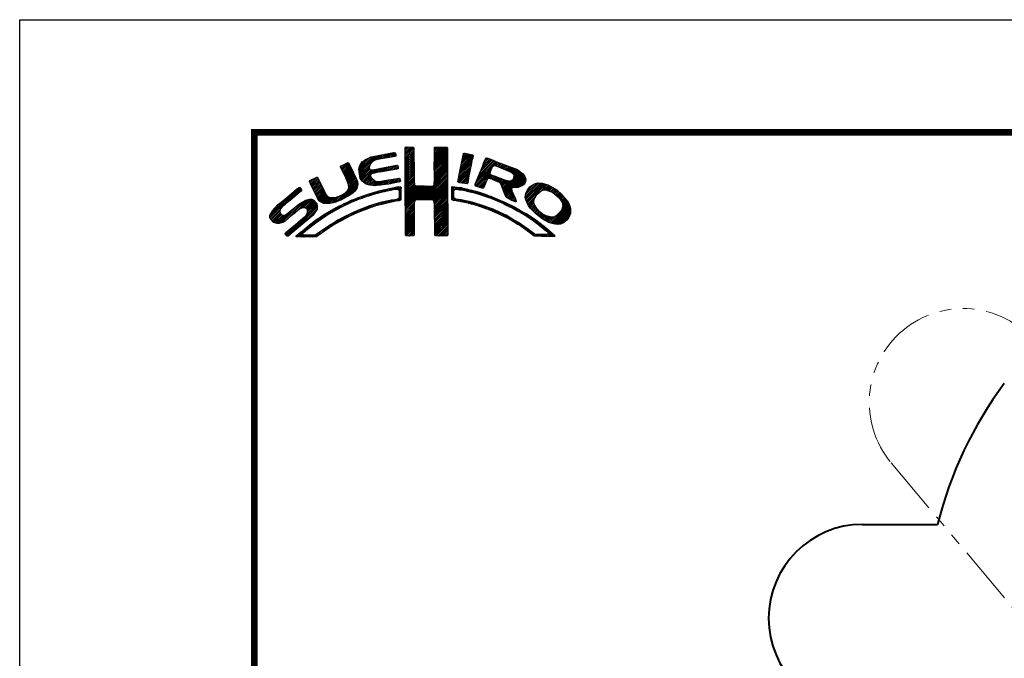
# Model space of a CAD drawing. Extents: x -20 to 440, y -20 to 317.
# Drawn here: x 0 to 105, y 229 to 297 of the extents above; entities that cross this region are included whole.
import ezdxf

# ---------------------------------------------------------------- set-up
doc = ezdxf.new("R2010")
doc.units = 0
doc.header["$LTSCALE"] = 5
doc.header["$MEASUREMENT"] = 0
doc.linetypes.add('PHANTOM', pattern=[2.5, 1.25, -0.25, 0.25, -0.25, 0.25, -0.25])
doc.layers.get('0').update_dxf_attribs({"linetype": 'CONTINUOUS'})
doc.layers.get('DEFPOINTS').update_dxf_attribs({"color": 252, "linetype": 'CONTINUOUS'})
doc.layers.add('HONTAI', color=7, linetype='CONTINUOUS', lineweight=40)
doc.layers.add('OSAMARISANKOU', color=3, linetype='PHANTOM', lineweight=13)
doc.layers.add('SUNPOU', color=11, linetype='CONTINUOUS')
doc.layers.add('ZUWAKU', color=5, linetype='CONTINUOUS')
doc.styles.add('STYLE1', font='romans.shx', dxfattribs={"width": 0.9, "height": 2.5, "bigfont": 'bigfont.shx'})
doc.dimstyles.new('ＧＰ寸法（1：1）$2', dxfattribs={"dimtxt": 2.5, "dimasz": 2, "dimexe": 2, "dimexo": 2, "dimtad": 1, "dimdsep": 46, "dimtxsty": 'STYLE1', "dimblk1": 'OPEN', "dimblk2": 'OPEN', "dimsah": 1, "dimcen": -5, "dimclrd": 256, "dimclre": 256, "dimclrt": 4, "dimazin": 0, "dimtfac": 1, "dimtmove": 0, "dimatfit": 3, "dimldrblk": 'DOT', "dimfxl": 1, "dimtolj": 1, "dimlwd": -1, "dimlwe": -1, "dimarcsym": 0})

# ---------------------------------------------------------------- blocks, each defined once
blk = doc.blocks.new('*X2')
at = {"color": 0}
for p, q in [((14.71, 9.59), (14.94, 9.82)), ((14.71, 9.41), (15.11, 9.81)), ((14.71, 9.23), (15.28, 9.8)), ((14.71, 9.06), (15.45, 9.79)), ((14.71, 8.88), (15.6, 9.77)), ((14.71, 8.7), (15.64, 9.63)), ((14.71, 8.53), (15.65, 9.46)), ((14.72, 9.77), (14.75, 9.8)), ((17.8, 8.08), (19.21, 9.49)), ((17.81, 8.44), (19.15, 9.78)), ((17.81, 8.26), (19.21, 9.66)), ((17.82, 8.63), (18.98, 9.79)), ((17.82, 8.8), (18.8, 9.79)), ((17.82, 8.98), (18.63, 9.79)), ((17.82, 9.16), (18.45, 9.79)), ((17.82, 9.34), (18.27, 9.79)), ((17.82, 9.51), (18.09, 9.79)), ((17.82, 9.69), (17.92, 9.79)), ((9.78, 7.31), (11.28, 8.8)), ((9.78, 7.48), (11.03, 8.74)), ((9.81, 7.15), (11.49, 8.84)), ((9.83, 7), (11.7, 8.87)), ((9.86, 7.74), (10.7, 8.58)), ((11.27, 8.27), (11.91, 8.91)), ((11.62, 8.44), (12.13, 8.94)), ((11.84, 8.48), (12.34, 8.99)), ((12.06, 8.53), (12.57, 9.03)), ((12.28, 8.57), (12.78, 9.07)), ((12.49, 8.6), (13, 9.11)), ((12.7, 8.63), (13.22, 9.15)), ((12.91, 8.67), (13.43, 9.19)), ((13.13, 8.71), (13.61, 9.19)), ((13.34, 8.74), (13.67, 9.08)), ((13.55, 8.78), (13.7, 8.93)), ((14.71, 8.35), (15.65, 9.28)), ((14.71, 8.17), (15.65, 9.11)), ((14.71, 8), (15.65, 8.93)), ((14.71, 7.82), (15.65, 8.75)), ((14.71, 7.64), (15.65, 8.58)), ((14.71, 7.47), (15.65, 8.4)), ((17.8, 7.9), (19.21, 9.31)), ((17.8, 7.72), (19.21, 9.14)), ((17.8, 7.55), (19.21, 8.96)), ((17.81, 7.38), (19.21, 8.78)), ((17.81, 7.21), (19.22, 8.61)), ((17.82, 7.04), (19.22, 8.43)), ((20.51, 7.08), (21.83, 8.39)), ((20.56, 7.3), (21.92, 8.66)), ((20.6, 7.52), (21.95, 8.86)), ((20.64, 7.74), (21.89, 8.98)), ((20.69, 7.96), (21.74, 9.01)), ((20.73, 8.18), (21.59, 9.04)), ((20.77, 8.4), (21.44, 9.07)), ((20.82, 8.62), (21.3, 9.1)), ((20.86, 8.84), (21.15, 9.13)), ((20.9, 9.06), (20.98, 9.14)), ((22.71, 7.15), (23.99, 8.43)), ((22.84, 7.46), (23.86, 8.48)), ((22.95, 7.75), (23.73, 8.52)), ((23.05, 8.02), (23.6, 8.58)), ((23.17, 8.32), (23.48, 8.63)), ((23.32, 8.65), (23.33, 8.66)), ((7.83, 7.66), (8.04, 7.86)), ((7.88, 7.52), (8.42, 8.06)), ((7.94, 7.41), (8.66, 8.13)), ((8, 7.29), (8.74, 8.03)), ((8.06, 7.17), (8.81, 7.92)), ((8.12, 7.05), (8.86, 7.8)), ((8.17, 6.94), (8.92, 7.68)), ((8.23, 6.82), (8.97, 7.55)), ((8.29, 6.7), (9.02, 7.43)), ((9.85, 6.85), (11, 7.99)), ((9.88, 6.7), (10.92, 7.74)), ((9.9, 6.54), (10.91, 7.55)), ((9.95, 6.41), (10.96, 7.43)), ((10.03, 8.08), (10.18, 8.24)), ((10.03, 6.31), (11.08, 7.36)), ((10.11, 6.22), (11.27, 7.38)), ((10.2, 6.13), (11.49, 7.42)), ((11.23, 6.99), (11.71, 7.47)), ((11.44, 7.02), (11.93, 7.51)), ((11.67, 7.07), (12.15, 7.55)), ((11.89, 7.12), (12.37, 7.59)), ((12.08, 7.13), (12.58, 7.63)), ((12.29, 7.16), (12.8, 7.67)), ((12.5, 7.2), (13.01, 7.71)), ((12.72, 7.24), (13.23, 7.75)), ((12.94, 7.28), (13.45, 7.79)), ((13.15, 7.32), (13.66, 7.83)), ((13.37, 7.35), (13.86, 7.85)), ((13.58, 7.39), (13.93, 7.74)), ((13.79, 7.43), (13.96, 7.59)), ((14.71, 7.29), (15.65, 8.23)), ((14.71, 7.11), (15.65, 8.05)), ((14.71, 6.94), (15.65, 7.87)), ((14.71, 6.76), (15.65, 7.7)), ((14.71, 6.58), (15.65, 7.52)), ((14.71, 6.41), (15.65, 7.34)), ((17.8, 5.95), (19.22, 7.38)), ((17.81, 6.14), (19.22, 7.56)), ((17.82, 6.86), (19.22, 8.26)), ((17.82, 6.33), (19.22, 7.73)), ((17.83, 6.69), (19.22, 8.08)), ((17.83, 6.52), (19.22, 7.91)), ((20.35, 6.2), (21.66, 7.52)), ((20.39, 6.42), (21.7, 7.73)), ((20.43, 6.64), (21.75, 7.96)), ((20.47, 6.86), (21.78, 8.17)), ((22.15, 5.71), (23.92, 7.48)), ((22.23, 5.97), (24.49, 8.22)), ((22.35, 6.26), (24.36, 8.27)), ((22.46, 6.55), (24.23, 8.32)), ((22.58, 6.85), (24.11, 8.38)), ((24.25, 7.81), (24.62, 8.18)), ((24.4, 7.78), (24.74, 8.13)), ((24.53, 7.73), (24.87, 8.08)), ((24.65, 7.68), (25, 8.03)), ((24.78, 7.63), (25.13, 7.98)), ((24.9, 7.58), (25.25, 7.93)), ((25.03, 7.53), (25.38, 7.88)), ((25.15, 7.47), (25.51, 7.83)), ((25.28, 7.42), (25.64, 7.78)), ((25.4, 7.37), (25.77, 7.73)), ((25.53, 7.32), (25.89, 7.68)), ((25.66, 7.27), (26.02, 7.64)), ((25.78, 7.22), (26.15, 7.59)), ((25.9, 7.16), (26.28, 7.54)), ((26, 7.09), (26.4, 7.49)), ((26.09, 7), (26.53, 7.44)), ((26.18, 6.91), (26.66, 7.39)), ((4.52, 6.11), (4.74, 6.33)), ((4.57, 5.98), (5.07, 6.48)), ((4.62, 5.86), (5.35, 6.59)), ((4.68, 5.75), (5.43, 6.49)), ((4.75, 5.63), (5.49, 6.37)), ((8.35, 6.58), (9.08, 7.31)), ((8.4, 6.46), (9.14, 7.19)), ((8.45, 6.33), (9.19, 7.07)), ((8.51, 6.21), (9.25, 6.95)), ((8.56, 6.08), (9.3, 6.83)), ((8.61, 5.96), (9.36, 6.71)), ((8.66, 5.84), (9.42, 6.59)), ((8.69, 5.68), (9.47, 6.47)), ((8.7, 5.52), (9.53, 6.34)), ((10.29, 6.05), (11.04, 6.8)), ((10.39, 5.97), (11.06, 6.64)), ((10.49, 5.89), (11.12, 6.53)), ((10.6, 5.83), (11.22, 6.44)), ((10.73, 5.78), (11.31, 6.36)), ((12.52, 5.8), (13.02, 6.31)), ((12.72, 5.83), (13.24, 6.34)), ((12.92, 5.85), (13.45, 6.38)), ((13.14, 5.89), (13.66, 6.41)), ((13.36, 5.94), (13.88, 6.46)), ((13.58, 5.98), (14.08, 6.48)), ((13.8, 6.02), (14.16, 6.38)), ((14.71, 6.23), (15.65, 7.17)), ((14.71, 6.05), (15.65, 6.99)), ((14.71, 5.88), (15.66, 6.82)), ((14.71, 5.7), (15.66, 6.64)), ((14.71, 5.52), (15.66, 6.47)), ((14.71, 5.35), (15.67, 6.3)), ((16.38, 4.18), (19.23, 7.03)), ((16.55, 4.18), (19.23, 6.85)), ((16.73, 4.18), (19.23, 6.68)), ((16.91, 4.18), (19.23, 6.5)), ((17.09, 4.18), (19.23, 6.33)), ((17.73, 5.71), (19.23, 7.21)), ((20.38, 6.06), (21.62, 7.3)), ((20.51, 6.01), (21.58, 7.08)), ((20.66, 5.98), (21.53, 6.85)), ((20.81, 5.96), (21.48, 6.63)), ((20.97, 5.94), (21.45, 6.42)), ((22.24, 5.62), (23.8, 7.18)), ((22.37, 5.58), (23.76, 6.97)), ((22.51, 5.54), (23.83, 6.86)), ((23.58, 6.44), (23.95, 6.8)), ((23.74, 6.41), (24.08, 6.75)), ((23.88, 6.38), (24.21, 6.71)), ((24.01, 6.33), (24.33, 6.66)), ((24.13, 6.27), (24.46, 6.61)), ((24.25, 6.22), (24.59, 6.56)), ((24.38, 6.17), (24.71, 6.51)), ((24.51, 6.12), (24.84, 6.46)), ((24.64, 6.08), (24.97, 6.41)), ((24.77, 6.03), (25.09, 6.36)), ((24.85, 5.94), (25.22, 6.31)), ((25.17, 5.19), (27.06, 7.09)), ((25.22, 5.06), (27.16, 7.01)), ((25.26, 4.93), (27.25, 6.92)), ((25.31, 4.8), (27.33, 6.82)), ((26.18, 5.49), (27.41, 6.73)), ((26.24, 6.44), (26.96, 7.16)), ((26.25, 6.8), (26.76, 7.31)), ((26.26, 6.64), (26.86, 7.24)), ((26.36, 5.5), (27.46, 6.6)), ((26.54, 5.5), (27.51, 6.47)), ((26.72, 5.5), (27.55, 6.33)), ((0.31, 2.26), (3.52, 5.46)), ((0.31, 2.43), (3.33, 5.45)), ((1.84, 3.61), (3.59, 5.36)), ((2.86, 4.45), (3.67, 5.26)), ((4.81, 5.52), (5.55, 6.25)), ((4.87, 5.4), (5.6, 6.13)), ((4.93, 5.28), (5.66, 6.01)), ((4.98, 5.16), (5.71, 5.89)), ((5.04, 5.04), (5.76, 5.76)), ((5.09, 4.92), (5.83, 5.65)), ((5.15, 4.79), (5.89, 5.54)), ((5.2, 4.67), (5.95, 5.42)), ((5.27, 4.56), (6.01, 5.3)), ((7.58, 4.04), (9.63, 6.09)), ((7.86, 4.15), (9.65, 5.94)), ((8.23, 4.34), (9.65, 5.76)), ((8.6, 5.24), (9.58, 6.22)), ((8.61, 4.54), (9.59, 5.52)), ((10.88, 5.75), (11.41, 6.28)), ((11.03, 5.73), (11.52, 6.21)), ((11.19, 5.71), (11.65, 6.17)), ((11.34, 5.68), (11.8, 6.14)), ((11.51, 5.68), (11.97, 6.14)), ((11.71, 5.7), (12.18, 6.17)), ((11.9, 5.72), (12.39, 6.21)), ((12.08, 5.72), (12.6, 6.24)), ((12.26, 5.01), (12.51, 5.26)), ((12.32, 5.78), (12.81, 6.27)), ((12.48, 5.06), (12.74, 5.32)), ((12.71, 5.11), (12.97, 5.37)), ((12.93, 5.15), (13.2, 5.43)), ((13.16, 5.2), (13.42, 5.47)), ((13.38, 5.25), (13.64, 5.51)), ((13.61, 5.3), (13.86, 5.56)), ((13.78, 5.3), (14.07, 5.58)), ((13.94, 5.28), (14.23, 5.57)), ((14.02, 6.06), (14.2, 6.24)), ((14.03, 5.19), (14.26, 5.42)), ((14.71, 5.17), (15.67, 6.13)), ((14.71, 4.99), (15.69, 5.96)), ((14.71, 4.82), (15.7, 5.8)), ((14.71, 4.64), (15.78, 5.71)), ((14.72, 3.76), (16.63, 5.67)), ((14.72, 3.94), (16.45, 5.67)), ((14.72, 4.11), (16.28, 5.67)), ((14.72, 4.29), (16.1, 5.67)), ((14.72, 4.46), (15.92, 5.67)), ((14.72, 3.58), (16.8, 5.66)), ((14.72, 3.41), (16.97, 5.65)), ((14.72, 3.23), (17.13, 5.64)), ((15.84, 4.18), (17.3, 5.63)), ((16.02, 4.18), (17.47, 5.62)), ((16.2, 4.18), (17.68, 5.66)), ((17.27, 4.19), (19.23, 6.15)), ((17.44, 4.19), (19.23, 5.97)), ((17.62, 4.19), (19.23, 5.8)), ((17.73, 4.12), (19.23, 5.62)), ((17.79, 4.01), (19.23, 5.44)), ((17.8, 3.84), (19.23, 5.27)), ((19.67, 5), (20.21, 5.54)), ((19.68, 5.54), (19.73, 5.59)), ((19.68, 5.36), (19.89, 5.57)), ((19.68, 5.18), (20.05, 5.56)), ((20.16, 5.31), (20.37, 5.52)), ((20.32, 5.29), (20.52, 5.5)), ((20.45, 5.25), (20.68, 5.47)), ((20.61, 5.23), (20.81, 5.43)), ((20.79, 5.23), (20.96, 5.4)), ((20.93, 5.2), (21.1, 5.37)), ((21.07, 5.16), (21.25, 5.34)), ((21.12, 5.92), (21.42, 6.21)), ((21.21, 5.13), (21.39, 5.31)), ((21.28, 5.9), (21.39, 6.01)), ((21.35, 5.09), (21.52, 5.26)), ((22.64, 5.49), (23.43, 6.28)), ((22.77, 5.45), (23.27, 5.94)), ((22.91, 5.41), (23.14, 5.64)), ((24.93, 5.84), (25.35, 6.26)), ((24.98, 5.71), (25.5, 6.23)), ((25.02, 5.58), (25.64, 6.19)), ((25.07, 5.45), (25.8, 6.18)), ((25.12, 5.32), (26, 6.2)), ((25.36, 4.68), (26.04, 5.35)), ((26.97, 5.58), (27.54, 6.15)), ((27.51, 4.36), (29.12, 5.96)), ((27.52, 4.53), (28.95, 5.97)), ((27.54, 4.21), (29.29, 5.95)), ((27.54, 4.74), (28.76, 5.95)), ((27.6, 4.08), (29.43, 5.92)), ((27.61, 4.98), (28.5, 5.87)), ((27.65, 3.96), (29.57, 5.88)), ((27.71, 3.84), (29.7, 5.84)), ((27.88, 5.43), (28.06, 5.61)), ((29.02, 4.97), (29.84, 5.8)), ((29.42, 5.2), (29.96, 5.74)), ((29.62, 5.23), (30.08, 5.68)), ((29.77, 5.2), (30.19, 5.62)), ((29.91, 5.16), (30.3, 5.55)), ((30.05, 5.12), (30.41, 5.49)), ((30.18, 5.08), (30.53, 5.42)), ((30.3, 5.02), (30.64, 5.36)), ((30.42, 4.96), (30.75, 5.29)), ((0.38, 2.67), (2.31, 4.61)), ((2.87, 2.69), (4.38, 4.21)), ((3.59, 3.24), (4.59, 4.23)), ((3.86, 3.33), (4.76, 4.23)), ((5.33, 4.44), (6.07, 5.19)), ((5.39, 4.32), (6.13, 5.07)), ((5.45, 4.21), (6.18, 4.94)), ((5.52, 4.11), (6.24, 4.82)), ((5.6, 4.01), (6.3, 4.71)), ((5.72, 3.95), (6.37, 4.6)), ((5.84, 3.89), (6.47, 4.53)), ((5.95, 3.83), (6.58, 4.46)), ((6.09, 3.79), (6.73, 4.43)), ((6.26, 3.78), (6.9, 4.42)), ((6.43, 3.77), (7.08, 4.43)), ((6.59, 3.77), (7.26, 4.43)), ((6.82, 3.81), (7.52, 4.52)), ((7.04, 3.86), (7.8, 4.62)), ((7.26, 3.9), (8.18, 4.83)), ((9.09, 3.96), (9.43, 4.3)), ((9.25, 5), (9.32, 5.07)), ((9.39, 4.08), (9.73, 4.42)), ((9.68, 4.2), (10, 4.52)), ((9.97, 4.31), (10.26, 4.61)), ((10.24, 4.41), (10.53, 4.7)), ((10.51, 4.5), (10.81, 4.8)), ((10.77, 4.58), (11.08, 4.89)), ((11.03, 4.67), (11.32, 4.96)), ((11.3, 4.75), (11.56, 5.02)), ((11.55, 4.84), (11.81, 5.09)), ((11.79, 4.9), (12.06, 5.16)), ((12.03, 4.96), (12.28, 5.21)), ((13.55, 4), (13.76, 4.21)), ((13.77, 4.05), (14.25, 4.53)), ((13.97, 4.07), (14.24, 4.35)), ((14.06, 4.87), (14.25, 5.06)), ((14.06, 4.69), (14.26, 4.89)), ((14.06, 4.51), (14.25, 4.71)), ((14.07, 5.05), (14.25, 5.23)), ((17.81, 3.67), (19.23, 5.09)), ((17.82, 3.5), (19.23, 4.91)), ((17.82, 3.32), (19.23, 4.74)), ((17.82, 3.15), (19.23, 4.56)), ((17.82, 2.97), (19.23, 4.39)), ((17.83, 2.8), (19.24, 4.21)), ((19.67, 4.82), (19.9, 5.05)), ((19.67, 4.64), (19.9, 4.87)), ((19.67, 4.47), (19.89, 4.69)), ((19.67, 4.29), (19.89, 4.51)), ((19.71, 4.16), (19.94, 4.38)), ((19.83, 4.1), (20.02, 4.29)), ((19.99, 4.08), (20.15, 4.24)), ((20.15, 4.06), (20.31, 4.22)), ((20.29, 4.03), (20.46, 4.2)), ((21.5, 5.06), (21.66, 5.22)), ((21.63, 5.02), (21.82, 5.2)), ((21.77, 4.97), (21.95, 5.16)), ((21.92, 4.95), (22.09, 5.12)), ((22.06, 4.92), (22.23, 5.08)), ((22.2, 4.88), (22.38, 5.05)), ((22.34, 4.84), (22.51, 5.01)), ((22.48, 4.8), (22.64, 4.96)), ((22.62, 4.76), (22.77, 4.92)), ((22.75, 4.72), (22.9, 4.87)), ((22.88, 4.67), (23.04, 4.83)), ((23.01, 4.63), (23.17, 4.78)), ((23.15, 4.59), (23.3, 4.74)), ((23.28, 4.54), (23.43, 4.69)), ((23.41, 4.5), (23.56, 4.64)), ((23.55, 4.45), (23.69, 4.6)), ((23.68, 4.41), (23.82, 4.55)), ((23.81, 4.37), (23.95, 4.5)), ((23.94, 4.32), (24.07, 4.45)), ((24.06, 4.26), (24.2, 4.4)), ((24.19, 4.21), (24.33, 4.35)), ((24.31, 4.16), (24.45, 4.3)), ((24.43, 4.1), (24.58, 4.25)), ((25.42, 4.56), (26.06, 5.2)), ((25.48, 4.45), (26.1, 5.07)), ((25.58, 4.37), (26.16, 4.94)), ((25.7, 4.31), (26.21, 4.82)), ((25.82, 4.25), (26.27, 4.7)), ((25.93, 4.19), (26.32, 4.58)), ((26.05, 4.13), (26.37, 4.45)), ((26.17, 4.08), (26.43, 4.33)), ((26.3, 4.02), (26.47, 4.2)), ((27.76, 3.72), (28.69, 4.65)), ((27.82, 3.6), (28.46, 4.24)), ((30.51, 4.88), (30.85, 5.21)), ((30.61, 4.8), (30.94, 5.13)), ((30.71, 4.72), (31.04, 5.05)), ((30.8, 4.64), (31.13, 4.97)), ((30.9, 4.56), (31.23, 4.89)), ((30.99, 4.48), (31.33, 4.81)), ((31.09, 4.4), (31.42, 4.73)), ((31.16, 4.29), (31.5, 4.63)), ((31.23, 4.18), (31.58, 4.54)), ((31.3, 4.07), (31.67, 4.44)), ((31.37, 3.97), (31.75, 4.35)), ((31.42, 3.85), (31.83, 4.25)), ((0.36, 2.13), (1.43, 3.2)), ((0.6, 3.08), (1.28, 3.75)), ((1.29, 1.65), (3.27, 3.63)), ((1.55, 1.72), (3.8, 3.98)), ((1.92, 1.92), (4.16, 4.16)), ((2.12, 0.35), (5.33, 3.56)), ((2.37, 0.43), (5.32, 3.38)), ((3.35, 1.23), (5.32, 3.2)), ((4.04, 3.33), (4.88, 4.18)), ((4.15, 3.27), (4.99, 4.11)), ((4.22, 2.63), (5.3, 3.71)), ((4.25, 3.19), (5.08, 4.02)), ((4.31, 3.08), (5.16, 3.92)), ((4.32, 2.9), (5.24, 3.83)), ((6.5, 2.62), (7.08, 3.19)), ((6.91, 2.84), (7.47, 3.41)), ((7.32, 3.07), (7.83, 3.59)), ((7.72, 3.3), (8.19, 3.77)), ((8.1, 3.51), (8.49, 3.89)), ((8.43, 3.66), (8.84, 4.07)), ((8.76, 3.81), (9.14, 4.19)), ((9.76, 2.86), (10.16, 3.26)), ((10.04, 2.97), (10.43, 3.36)), ((10.32, 3.08), (10.71, 3.46)), ((10.63, 3.21), (10.98, 3.55)), ((10.89, 3.29), (11.23, 3.63)), ((11.14, 3.37), (11.49, 3.71)), ((11.43, 3.48), (11.75, 3.79)), ((11.69, 3.56), (11.99, 3.86)), ((11.93, 3.62), (12.22, 3.91)), ((12.17, 3.68), (12.45, 3.96)), ((12.4, 3.74), (12.67, 4.01)), ((12.63, 3.79), (12.9, 4.06)), ((12.86, 3.85), (13.15, 4.13)), ((13.09, 3.9), (13.34, 4.15)), ((13.32, 3.95), (13.54, 4.17)), ((14.72, 3.06), (15.75, 4.09)), ((14.72, 2.88), (15.69, 3.84)), ((14.73, 2.7), (15.67, 3.65)), ((14.73, 2.53), (15.67, 3.47)), ((14.73, 2.35), (15.68, 3.3)), ((17.83, 2.63), (19.24, 4.03)), ((17.83, 2.45), (19.24, 3.86)), ((17.84, 2.28), (19.24, 3.68)), ((17.84, 2.1), (19.24, 3.51)), ((17.84, 1.93), (19.24, 3.33)), ((17.84, 1.76), (19.24, 3.15)), ((20.45, 4.01), (20.62, 4.18)), ((20.6, 3.98), (20.77, 4.15)), ((20.75, 3.96), (20.92, 4.12)), ((20.9, 3.93), (21.06, 4.09)), ((21.04, 3.89), (21.21, 4.06)), ((21.19, 3.86), (21.36, 4.03)), ((21.33, 3.83), (21.51, 4.01)), ((21.47, 3.79), (21.65, 3.98)), ((21.61, 3.75), (21.8, 3.95)), ((21.75, 3.72), (21.94, 3.91)), ((21.89, 3.68), (22.07, 3.86)), ((22.03, 3.64), (22.21, 3.82)), ((22.17, 3.61), (22.34, 3.78)), ((22.31, 3.57), (22.47, 3.74)), ((22.44, 3.52), (22.61, 3.69)), ((22.57, 3.48), (22.74, 3.65)), ((22.7, 3.43), (22.88, 3.61)), ((22.83, 3.39), (23.01, 3.57)), ((22.96, 3.34), (23.15, 3.52)), ((23.09, 3.29), (23.28, 3.48)), ((23.22, 3.25), (23.4, 3.43)), ((23.35, 3.2), (23.53, 3.38)), ((23.48, 3.15), (23.66, 3.33)), ((23.61, 3.11), (23.79, 3.28)), ((23.74, 3.06), (23.92, 3.23)), ((23.87, 3.01), (24.04, 3.18)), ((24.56, 4.05), (24.7, 4.19)), ((24.68, 4), (24.82, 4.14)), ((24.8, 3.94), (24.95, 4.09)), ((24.93, 3.89), (25.07, 4.03)), ((25.05, 3.84), (25.19, 3.98)), ((25.18, 3.79), (25.32, 3.93)), ((25.29, 3.72), (25.44, 3.87)), ((25.41, 3.66), (25.56, 3.82)), ((25.52, 3.6), (25.68, 3.76)), ((25.65, 3.55), (25.8, 3.7)), ((25.76, 3.49), (25.92, 3.64)), ((25.87, 3.42), (26.04, 3.59)), ((25.99, 3.37), (26.16, 3.53)), ((26.11, 3.31), (26.27, 3.47)), ((26.23, 3.25), (26.39, 3.41)), ((26.34, 3.18), (26.5, 3.34)), ((26.42, 3.97), (26.52, 4.07)), ((26.45, 3.11), (26.61, 3.28)), ((26.56, 3.05), (26.72, 3.21)), ((27.88, 3.49), (28.42, 4.02)), ((27.96, 3.38), (28.43, 3.86)), ((28.03, 3.28), (28.48, 3.73)), ((28.12, 3.19), (28.53, 3.6)), ((28.21, 3.1), (28.59, 3.49)), ((28.29, 3.01), (28.66, 3.38)), ((28.38, 2.92), (28.72, 3.26)), ((28.47, 2.84), (28.8, 3.17)), ((30.17, 1.71), (32.17, 3.71)), ((30.3, 1.67), (32.22, 3.58)), ((30.44, 1.63), (32.27, 3.45)), ((30.59, 1.6), (32.31, 3.31)), ((30.74, 1.57), (32.32, 3.15)), ((31.33, 3.05), (32.11, 3.83)), ((31.44, 3.33), (32.05, 3.94)), ((31.45, 3.7), (31.91, 4.16)), ((31.48, 3.55), (31.98, 4.05)), ((0.45, 2.04), (1.37, 2.96)), ((0.53, 1.94), (1.4, 2.81)), ((0.61, 1.85), (1.46, 2.7)), ((0.71, 1.77), (1.55, 2.61)), ((0.84, 1.72), (1.68, 2.56)), ((0.97, 1.68), (1.86, 2.56)), ((1.12, 1.65), (2.25, 2.78)), ((2.04, 0.45), (3.84, 2.25)), ((4.41, 2.12), (5.08, 2.78)), ((4.77, 1.41), (5.74, 2.38)), ((5.45, 1.91), (6.25, 2.72)), ((6, 2.29), (6.67, 2.95)), ((7.26, 1.6), (7.82, 2.16)), ((7.65, 1.82), (8.19, 2.35)), ((8.04, 2.03), (8.54, 2.53)), ((8.43, 2.25), (8.89, 2.71)), ((8.8, 2.43), (9.25, 2.88)), ((9.13, 2.59), (9.55, 3.01)), ((9.44, 2.73), (9.86, 3.14)), ((14.73, 2.18), (15.68, 3.13)), ((14.73, 2), (15.68, 2.95)), ((14.73, 1.83), (15.68, 2.77)), ((14.73, 1.65), (15.67, 2.59)), ((14.73, 1.47), (15.67, 2.41)), ((14.73, 1.3), (15.67, 2.23)), ((17.85, 1.58), (19.24, 2.98)), ((17.85, 1.41), (19.24, 2.8)), ((17.85, 1.24), (19.24, 2.63)), ((17.85, 1.06), (19.24, 2.45)), ((17.86, 0.89), (19.24, 2.27)), ((23.99, 2.96), (24.17, 3.13)), ((24.12, 2.9), (24.29, 3.07)), ((24.24, 2.85), (24.41, 3.02)), ((24.37, 2.8), (24.53, 2.96)), ((24.49, 2.75), (24.65, 2.91)), ((24.61, 2.69), (24.77, 2.85)), ((24.74, 2.64), (24.89, 2.79)), ((24.86, 2.58), (25.01, 2.74)), ((24.97, 2.52), (25.13, 2.68)), ((25.09, 2.46), (25.26, 2.63)), ((25.21, 2.4), (25.38, 2.57)), ((25.33, 2.35), (25.5, 2.52)), ((25.44, 2.29), (25.61, 2.45)), ((25.56, 2.23), (25.72, 2.38)), ((25.68, 2.16), (25.83, 2.32)), ((25.79, 2.1), (25.94, 2.25)), ((25.9, 2.03), (26.05, 2.18)), ((26.01, 1.97), (26.16, 2.12)), ((26.67, 2.98), (26.83, 3.14)), ((26.8, 2.93), (26.94, 3.08)), ((26.93, 2.89), (27.05, 3.01)), ((27.04, 2.82), (27.17, 2.95)), ((27.14, 2.75), (27.28, 2.88)), ((27.25, 2.68), (27.39, 2.82)), ((27.36, 2.61), (27.51, 2.76)), ((27.47, 2.54), (27.62, 2.7)), ((27.58, 2.47), (27.73, 2.63)), ((27.68, 2.4), (27.84, 2.56)), ((27.79, 2.33), (27.95, 2.49)), ((27.89, 2.26), (28.05, 2.42)), ((27.99, 2.18), (28.16, 2.35)), ((28.1, 2.12), (28.27, 2.28)), ((28.21, 2.05), (28.37, 2.21)), ((28.32, 1.98), (28.48, 2.14)), ((28.56, 2.75), (28.89, 3.08)), ((28.65, 2.66), (28.97, 2.98)), ((28.75, 2.59), (29.06, 2.89)), ((28.85, 2.51), (29.15, 2.81)), ((28.94, 2.43), (29.25, 2.73)), ((29.04, 2.35), (29.35, 2.66)), ((29.14, 2.27), (29.47, 2.6)), ((29.24, 2.19), (29.59, 2.54)), ((29.35, 2.12), (29.7, 2.48)), ((29.46, 2.06), (29.84, 2.44)), ((29.58, 2), (29.98, 2.4)), ((29.69, 1.94), (30.12, 2.36)), ((29.81, 1.88), (30.26, 2.33)), ((29.92, 1.82), (30.45, 2.34)), ((30.04, 1.76), (30.72, 2.43)), ((30.89, 1.54), (32.32, 2.97)), ((31.1, 1.58), (32.31, 2.79)), ((31.33, 1.63), (32.24, 2.54)), ((31.76, 1.89), (31.99, 2.12)), ((1.95, 0.54), (2.7, 1.29)), ((3.24, 0.23), (4.54, 1.54)), ((3.41, 0.23), (5.25, 2.07)), ((5.65, 0.52), (6.39, 1.26)), ((6.24, 0.93), (6.9, 1.6)), ((6.79, 1.31), (7.39, 1.91)), ((14.73, 1.12), (15.67, 2.06)), ((14.74, 0.95), (15.67, 1.88)), ((14.74, 0.77), (15.67, 1.7)), ((14.74, 0.6), (15.67, 1.53)), ((14.74, 0.42), (15.67, 1.35)), ((14.82, 0.33), (15.67, 1.17)), ((17.87, 0.72), (19.24, 2.1)), ((17.87, 0.55), (19.24, 1.92)), ((17.9, 0.4), (19.24, 1.74)), ((18.01, 0.33), (19.24, 1.57)), ((18.18, 0.32), (19.24, 1.39)), ((18.35, 0.32), (19.24, 1.21)), ((26.12, 1.9), (26.27, 2.05)), ((26.23, 1.84), (26.38, 1.99)), ((26.34, 1.77), (26.5, 1.92)), ((26.45, 1.71), (26.61, 1.86)), ((26.56, 1.63), (26.72, 1.79)), ((26.66, 1.56), (26.83, 1.73)), ((26.79, 1.51), (26.93, 1.65)), ((26.91, 1.45), (27.04, 1.58)), ((27.01, 1.37), (27.14, 1.51)), ((27.11, 1.3), (27.25, 1.44)), ((27.21, 1.22), (27.35, 1.36)), ((27.31, 1.15), (27.45, 1.29)), ((27.41, 1.07), (27.56, 1.22)), ((27.51, 1), (27.66, 1.15)), ((27.62, 0.92), (27.77, 1.07)), ((28.42, 1.91), (28.58, 2.06)), ((28.52, 1.83), (28.68, 1.99)), ((28.62, 1.75), (28.78, 1.91)), ((28.73, 1.69), (28.88, 1.84)), ((28.83, 1.61), (28.98, 1.76)), ((28.93, 1.53), (29.08, 1.68)), ((29.03, 1.45), (29.18, 1.61)), ((29.12, 1.37), (29.28, 1.53)), ((29.22, 1.29), (29.38, 1.45)), ((29.32, 1.21), (29.48, 1.38)), ((29.42, 1.13), (29.58, 1.3)), ((29.51, 1.05), (29.68, 1.22)), ((29.61, 0.97), (29.77, 1.14)), ((29.7, 0.88), (29.87, 1.05)), ((3.09, 0.27), (3.59, 0.76)), ((3.58, 0.22), (3.83, 0.47)), ((3.75, 0.22), (3.96, 0.42)), ((3.93, 0.21), (4.13, 0.42)), ((4.13, 0.24), (4.31, 0.42)), ((4.3, 0.23), (4.48, 0.41)), ((4.47, 0.22), (4.66, 0.41)), ((4.63, 0.21), (4.84, 0.42)), ((4.82, 0.22), (5.03, 0.43)), ((5, 0.23), (5.28, 0.5)), ((5.19, 0.24), (5.81, 0.86)), ((15, 0.32), (15.67, 1)), ((15.17, 0.32), (15.67, 0.82)), ((15.36, 0.33), (15.67, 0.64)), ((15.55, 0.35), (15.67, 0.46)), ((18.52, 0.32), (19.24, 1.04)), ((18.7, 0.31), (19.24, 0.86)), ((18.87, 0.31), (19.24, 0.68)), ((19.07, 0.33), (19.24, 0.51)), ((27.72, 0.85), (27.87, 1)), ((27.82, 0.77), (27.97, 0.92)), ((27.93, 0.7), (28.07, 0.85)), ((28.03, 0.63), (28.17, 0.77)), ((28.13, 0.55), (28.27, 0.69)), ((28.23, 0.47), (28.37, 0.62)), ((28.33, 0.4), (28.48, 0.55)), ((28.43, 0.32), (28.6, 0.49)), ((28.59, 0.3), (28.78, 0.49)), ((28.76, 0.3), (28.95, 0.49)), ((28.94, 0.3), (29.13, 0.49)), ((29.11, 0.3), (29.3, 0.49)), ((29.29, 0.29), (29.48, 0.48)), ((29.46, 0.29), (29.65, 0.48)), ((29.64, 0.29), (29.89, 0.55)), ((29.82, 0.82), (29.96, 0.97)), ((29.82, 0.29), (30.25, 0.73)), ((29.89, 0.72), (30.06, 0.89)), ((29.94, 0.59), (30.15, 0.81)), ((29.99, 0.29), (30.35, 0.65)), ((30.17, 0.29), (30.44, 0.57)), ((30.35, 0.29), (30.54, 0.48)), ((30.52, 0.29), (30.63, 0.4))]:
    blk.add_line(p, q, dxfattribs=at)
blk = doc.blocks.new('LOGO')
for points in [[(15.64, 9.7), (15.66, 6.7), (15.67, 6.18), (15.7, 5.78), (15.83, 5.67), (16.74, 5.67), (17.37, 5.62), (17.56, 5.62), (17.7, 5.67), (17.79, 5.79), (17.83, 6.45), (17.82, 7.03), (17.8, 7.61), (17.8, 7.8), (17.82, 8.72), (17.82, 9.74), (17.84, 9.79), (19.15, 9.79), (19.21, 9.7), (19.23, 6.38), (19.23, 5.07), (19.24, 2.47), (19.24, 0.49), (19.21, 0.36), (19.21, 0.35), (18.9, 0.31), (17.94, 0.33), (17.88, 0.44), (17.86, 1.02), (17.82, 3.2), (17.82, 3.49), (17.8, 4), (17.74, 4.12), (17.62, 4.19), (15.82, 4.18), (15.71, 4.03), (15.67, 3.73), (15.68, 3.07), (15.67, 2.19), (15.67, 0.44), (15.62, 0.35), (15.15, 0.32), (14.82, 0.33), (14.74, 0.42), (14.73, 2.43), (14.71, 4.56), (14.71, 9.73), (14.73, 9.79), (14.8, 9.82), (15.59, 9.79), (15.64, 9.7)], [(13.7, 9.02), (13.7, 8.83), (13.61, 8.79), (13.23, 8.73), (12.56, 8.61), (12.36, 8.59), (11.59, 8.43), (11.36, 8.33), (11.07, 8.13), (10.95, 7.9), (10.89, 7.59), (10.94, 7.45), (11.06, 7.36), (11.26, 7.38), (11.49, 7.42), (12.14, 7.55), (13.62, 7.82), (13.82, 7.85), (13.88, 7.85), (13.95, 7.7), (13.96, 7.54), (13.95, 7.49), (13.83, 7.43), (13, 7.29), (12.17, 7.14), (11.86, 7.12), (11.44, 7.02), (11.15, 6.98), (11.06, 6.86), (11.02, 6.73), (11.09, 6.55), (11.44, 6.25), (11.6, 6.18), (11.89, 6.13), (12.94, 6.29), (13.43, 6.38), (13.67, 6.41), (14.03, 6.49), (14.12, 6.47), (14.19, 6.33), (14.21, 6.19), (14.17, 6.09), (13.8, 6.02), (12.96, 5.86), (12.29, 5.78), (12.09, 5.72), (11.9, 5.72), (11.44, 5.67), (10.77, 5.76), (10.55, 5.85), (10.14, 6.18), (9.92, 6.45), (9.76, 7.43), (9.89, 7.83), (10.06, 8.14), (10.49, 8.48), (11.12, 8.77), (12.17, 8.95), (12.59, 9.03), (13.48, 9.2), (13.5, 9.21), (13.62, 9.19), (13.7, 9.02)], [(21.95, 8.89), (21.91, 8.62), (21.82, 8.37), (21.73, 7.85), (21.7, 7.76), (21.61, 7.23), (21.54, 6.89), (21.49, 6.73), (21.38, 6), (21.35, 5.92), (21.3, 5.89), (20.54, 6), (20.37, 6.06), (20.33, 6.09), (20.5, 7.02), (20.61, 7.56), (20.91, 9.12), (21.03, 9.15), (21.91, 8.97), (21.95, 8.89)], [(23.71, 8.53), (23.9, 8.47), (24.15, 8.36), (24.29, 8.29), (24.56, 8.2), (26.67, 7.39), (27.21, 6.98), (27.41, 6.73), (27.55, 6.38), (27.54, 6.13), (27.41, 5.85), (27.18, 5.68), (27, 5.59), (26.74, 5.5), (26.12, 5.49), (26.03, 5.39), (26.07, 5.15), (26.42, 4.35), (26.54, 4.02), (26.54, 3.95), (26.43, 3.96), (26.01, 4.15), (25.5, 4.41), (25.36, 4.67), (24.91, 5.88), (24.76, 6.03), (24.21, 6.23), (23.94, 6.36), (23.62, 6.45), (23.49, 6.41), (23.3, 6.02), (23.08, 5.49), (23, 5.41), (22.88, 5.41), (22.24, 5.62), (22.15, 5.72), (22.18, 5.85), (22.42, 6.45), (22.67, 7.06), (22.9, 7.61), (23.09, 8.14), (23.29, 8.6), (23.33, 8.66), (23.5, 8.62), (23.71, 8.53)], [(8.83, 7.88), (8.95, 7.59), (9.48, 6.45), (9.62, 6.13), (9.67, 5.82), (9.55, 5.39), (9.3, 5.06), (9.12, 4.88), (8.76, 4.62), (7.85, 4.14), (7.55, 4.03), (7.33, 3.92), (6.59, 3.76), (6.01, 3.8), (5.59, 4.02), (5.42, 4.25), (5.32, 4.47), (5.19, 4.71), (4.89, 5.36), (4.61, 5.88), (4.51, 6.14), (4.55, 6.25), (5.29, 6.59), (5.38, 6.59), (5.59, 6.18), (5.78, 5.73), (5.89, 5.54), (6.13, 5.07), (6.23, 4.82), (6.38, 4.59), (6.6, 4.45), (6.83, 4.42), (7.29, 4.43), (7.47, 4.51), (7.67, 4.55), (8.14, 4.79), (8.55, 5.14), (8.7, 5.47), (8.68, 5.8), (8.45, 6.35), (8.3, 6.68), (7.85, 7.59), (7.82, 7.7), (7.85, 7.78), (8.21, 7.94), (8.45, 8.08), (8.62, 8.15), (8.68, 8.13), (8.83, 7.88)], [(24.88, 7.59), (25.83, 7.2), (26.02, 7.08), (26.23, 6.86), (26.27, 6.73), (26.25, 6.47), (26.17, 6.32), (26.02, 6.2), (25.71, 6.18), (25.31, 6.27), (24.21, 6.7), (23.84, 6.85), (23.76, 6.96), (23.8, 7.18), (24.02, 7.72), (24.11, 7.8), (24.15, 7.82), (24.36, 7.8), (24.88, 7.59)], [(3.68, 5.25), (3.67, 5.15), (3.27, 4.8), (2.48, 4.13), (2.26, 3.96), (1.62, 3.42), (1.41, 3.18), (1.36, 2.94), (1.42, 2.73), (1.6, 2.56), (1.91, 2.56), (2.12, 2.67), (3.48, 3.8), (4.12, 4.15), (4.53, 4.23), (4.76, 4.23), (4.98, 4.13), (5.29, 3.78), (5.33, 3.54), (5.32, 3.19), (5.03, 2.71), (4.88, 2.51), (2.76, 0.74), (2.23, 0.32), (2.15, 0.32), (1.94, 0.55), (1.95, 0.65), (2.51, 1.13), (3, 1.53), (3.59, 2.03), (4.13, 2.49), (4.32, 2.78), (4.32, 3.07), (4.23, 3.21), (4.07, 3.33), (3.76, 3.33), (3.47, 3.18), (2.68, 2.54), (2.33, 2.27), (1.92, 1.92), (1.72, 1.78), (1.29, 1.65), (1.08, 1.65), (0.68, 1.78), (0.36, 2.13), (0.31, 2.27), (0.31, 2.54), (0.44, 2.79), (0.54, 3.01), (1.15, 3.67), (1.33, 3.79), (1.89, 4.26), (2.56, 4.82), (3.18, 5.35), (3.41, 5.5), (3.49, 5.49), (3.68, 5.25)], [(14.27, 5.48), (14.24, 5.3), (14.26, 4.92), (14.24, 4.38), (14.24, 4.19), (14.21, 4.14), (14.07, 4.08), (13.68, 4.03), (12.35, 3.73), (11.56, 3.53), (11.17, 3.38), (10.61, 3.2), (10.43, 3.12), (9.72, 2.85), (8.89, 2.48), (8.41, 2.23), (7.23, 1.59), (6.67, 1.24), (5.66, 0.53), (5.27, 0.25), (4.66, 0.21), (4.09, 0.25), (3.92, 0.21), (3.12, 0.24), (3.09, 0.25), (3.09, 0.33), (3.56, 0.74), (3.76, 0.89), (4.47, 1.48), (5.2, 2.03), (5.65, 2.32), (6.13, 2.65), (7.12, 3.21), (7.36, 3.35), (8.32, 3.83), (8.56, 3.92), (8.95, 4.13), (9.3, 4.25), (9.62, 4.39), (10.45, 4.67), (11.08, 4.89), (11.72, 5.06), (11.95, 5.14), (12.23, 5.2), (13.19, 5.42), (14.02, 5.59), (14.24, 5.56), (14.27, 5.48)], [(14.01, 5.23), (14.07, 5.13), (14.06, 4.35), (13.94, 4.25), (13.42, 4.15), (13.21, 4.15), (12.89, 4.06), (12.23, 3.92), (11.84, 3.82), (11.59, 3.74), (10.9, 3.53), (10.08, 3.23), (9.25, 2.88), (9.01, 2.76), (8, 2.26), (7.59, 2.03), (6.9, 1.6), (6.78, 1.54), (6.55, 1.38), (5.35, 0.54), (5.14, 0.44), (4.59, 0.41), (3.91, 0.42), (3.85, 0.45), (3.8, 0.51), (3.83, 0.65), (4.32, 1.07), (5.32, 1.82), (6.35, 2.53), (7.43, 3.14), (8.02, 3.47), (9.07, 3.95), (9.53, 4.14), (9.85, 4.27), (10.12, 4.36), (10.66, 4.55), (10.83, 4.6), (11.14, 4.71), (11.62, 4.86), (12.3, 5.02), (12.64, 5.09), (13.3, 5.23), (13.62, 5.3), (13.92, 5.29), (14.01, 5.23)], [(20.66, 5.48), (20.84, 5.42), (21.36, 5.32), (21.6, 5.23), (21.82, 5.2), (22.08, 5.12), (22.36, 5.06), (23.33, 4.73), (23.54, 4.65), (23.82, 4.55), (24.3, 4.36), (25.48, 3.86), (26.35, 3.43), (27.11, 2.98), (27.43, 2.8), (27.68, 2.67), (28.47, 2.15), (29.55, 1.33), (30.61, 0.42), (30.68, 0.33), (30.62, 0.29), (29.19, 0.29), (28.44, 0.31), (27.97, 0.67), (27.7, 0.86), (27.08, 1.32), (26.88, 1.48), (26.68, 1.55), (26.42, 1.73), (25.6, 2.21), (24.7, 2.66), (24.14, 2.89), (23.82, 3.03), (22.33, 3.56), (21.8, 3.71), (21.25, 3.85), (21.03, 3.89), (20.88, 3.94), (20.33, 4.02), (20.13, 4.07), (19.86, 4.09), (19.73, 4.14), (19.67, 4.21), (19.68, 5.55), (19.73, 5.59), (20.21, 5.54), (20.66, 5.48)], [(20.5, 5.23), (20.77, 5.23), (21.58, 5.03), (21.76, 4.98), (21.97, 4.94), (22.54, 4.79), (23.5, 4.47), (23.85, 4.35), (25.17, 3.79), (25.55, 3.59), (25.68, 3.54), (25.84, 3.43), (26.12, 3.31), (26.7, 2.96), (26.94, 2.88), (27.65, 2.42), (28.01, 2.18), (28.35, 1.96), (28.58, 1.78), (28.76, 1.67), (29.62, 0.96), (29.74, 0.85), (29.82, 0.82), (29.94, 0.66), (29.94, 0.56), (29.74, 0.48), (28.59, 0.49), (28.41, 0.59), (27.84, 1.02), (26.77, 1.76), (26.14, 2.13), (25.48, 2.53), (24.9, 2.79), (24.07, 3.18), (23.44, 3.41), (23.29, 3.48), (23.05, 3.55), (21.83, 3.94), (20.66, 4.18), (20.09, 4.25), (20, 4.31), (19.89, 4.43), (19.9, 5.19), (20.02, 5.32), (20.31, 5.29), (20.5, 5.23)], [(29.89, 5.79), (30.74, 5.3), (30.88, 5.19), (31.41, 4.74), (31.95, 4.12), (32.15, 3.78), (32.29, 3.39), (32.32, 3.23), (32.31, 2.71), (32.14, 2.31), (31.91, 2.01), (31.56, 1.72), (31.24, 1.6), (30.89, 1.54), (30.36, 1.65), (30.02, 1.76), (29.29, 2.15), (28.58, 2.72), (28.02, 3.29), (27.84, 3.55), (27.55, 4.19), (27.5, 4.42), (27.56, 4.88), (27.74, 5.23), (27.97, 5.55), (28.25, 5.74), (28.58, 5.92), (28.85, 5.98), (29.31, 5.95), (29.89, 5.79)], [(30.43, 4.95), (31.11, 4.38), (31.42, 3.88), (31.49, 3.53), (31.38, 3.13), (31.29, 2.98), (30.78, 2.48), (30.64, 2.38), (30.29, 2.32), (29.72, 2.47), (29.31, 2.68), (29.05, 2.89), (28.72, 3.26), (28.5, 3.65), (28.41, 3.94), (28.44, 4.2), (28.54, 4.43), (28.78, 4.78), (29.18, 5.12), (29.42, 5.2), (29.67, 5.23), (30.18, 5.08), (30.43, 4.95)]]:
    blk.add_lwpolyline(points, close=True)
at = {"linetype": 'Continuous'}
blk.add_blockref('*X2', (0, 0), dxfattribs=at)
blk = doc.blocks.new('WAKU')
at = {"const_width": 0.7}
blk.add_lwpolyline([(25, 285), (408, 285), (408, 12), (25, 12)], close=True, dxfattribs=at)
blk.add_blockref('LOGO', (26.35, 273.65))
blk = doc.blocks.new('_OPEN')
at = {"color": 0, "linetype": 'ByBlock'}
for p, q in [((-1, 0.167), (0, 0)), ((0, 0), (-1, -0.167)), ((0, 0), (-1, 0))]:
    blk.add_line(p, q, dxfattribs=at)
blk = doc.blocks.new('*D15')
at = {"layer": 'DEFPOINTS', "color": 0, "transparency": 16777216}
for p in [(92.83, 249.84), (89.77, 223.28), (184.77, 223.28), (158.71, 194.6), (153.89, 177.06)]:
    blk.add_point(p, dxfattribs=at)
at = {"layer": 'SUNPOU', "transparency": 16777216}
blk.add_arc((115.11, 223.28), 52.19, 312.1958, 357.8042, dxfattribs=at)
at = {"layer": 'SUNPOU', "transparency": 16777216, "xscale": 2, "yscale": 2, "zscale": 2}
for p, rotation in [((167.3, 223.28), 88.9021018491962), ((148.66, 183.3), 221.0978981508038)]:
    blk.add_blockref('_OPEN', p, dxfattribs=dict(at, rotation=rotation))
at = {"layer": 'SUNPOU', "color": 4, "transparency": 16777216, "insert": (160.12, 202.29), "char_height": 2.5, "attachment_point": 5, "rotation": 65, "style": 'STYLE1'}
blk.add_mtext('\\A1;(50°)', dxfattribs=at)
blk = doc.blocks.new('_DOT')
at = {"color": 0, "linetype": 'ByBlock'}
blk.add_line((-0.5, 0), (-1, 0), dxfattribs=at)
at = {"color": 0, "linetype": 'ByBlock', "const_width": 0.5}
blk.add_lwpolyline([(-0.25, 0, 1), (0.25, 0, 1)], format="xyb", close=True, dxfattribs=at)

msp = doc.modelspace()

# ---------------------------------------------------------------- linework, layer by layer
at = {"layer": 'DEFPOINTS'}
msp.add_lwpolyline([(0, 297), (420, 297), (420, 0), (0, 0)], close=True, dxfattribs=at)
at = {"layer": 'HONTAI'}
msp.add_line((89.77386, 243.28187), (97.77386, 243.28187), dxfattribs=at)
for centre, radius, start, end in [((138.35333, 233.25458), 41.8, 143.2203728, 166.120119), ((89.77386, 233.28187), 10, 90, 270)]:
    msp.add_arc(centre, radius, start, end, dxfattribs=at)
at = {"layer": 'OSAMARISANKOU'}
msp.add_line((92.82978, 249.83532), (153.89461, 177.0611), dxfattribs=at)
msp.add_arc((100.49023, 256.2632), 10, 40, 220, dxfattribs=at)

# ---------------------------------------------------------------- block references
at = {"layer": 'ZUWAKU'}
msp.add_blockref('WAKU', (0, 0), dxfattribs=at)

# ---------------------------------------------------------------- dimensions: what is measured, and where the dimension line sits
at = {"layer": 'SUNPOU'}
dim = msp.add_angular_dim_2l(base=(158.71488, 194.603), line1=((92.82978, 249.83532), (153.89461, 177.0611)), line2=((89.77386, 223.28187), (184.77386, 223.28187)), text='(<>)', dimstyle='ＧＰ寸法（1：1）$2', override={"dimdec": 0, "dimadec": 0, "dimazin": 2}, dxfattribs=at)
dim.commit()
dim.dimension.update_dxf_attribs({"geometry": '*D15', "text_midpoint": (160.11823, 202.29455)})

doc.saveas('drawing.dxf')
